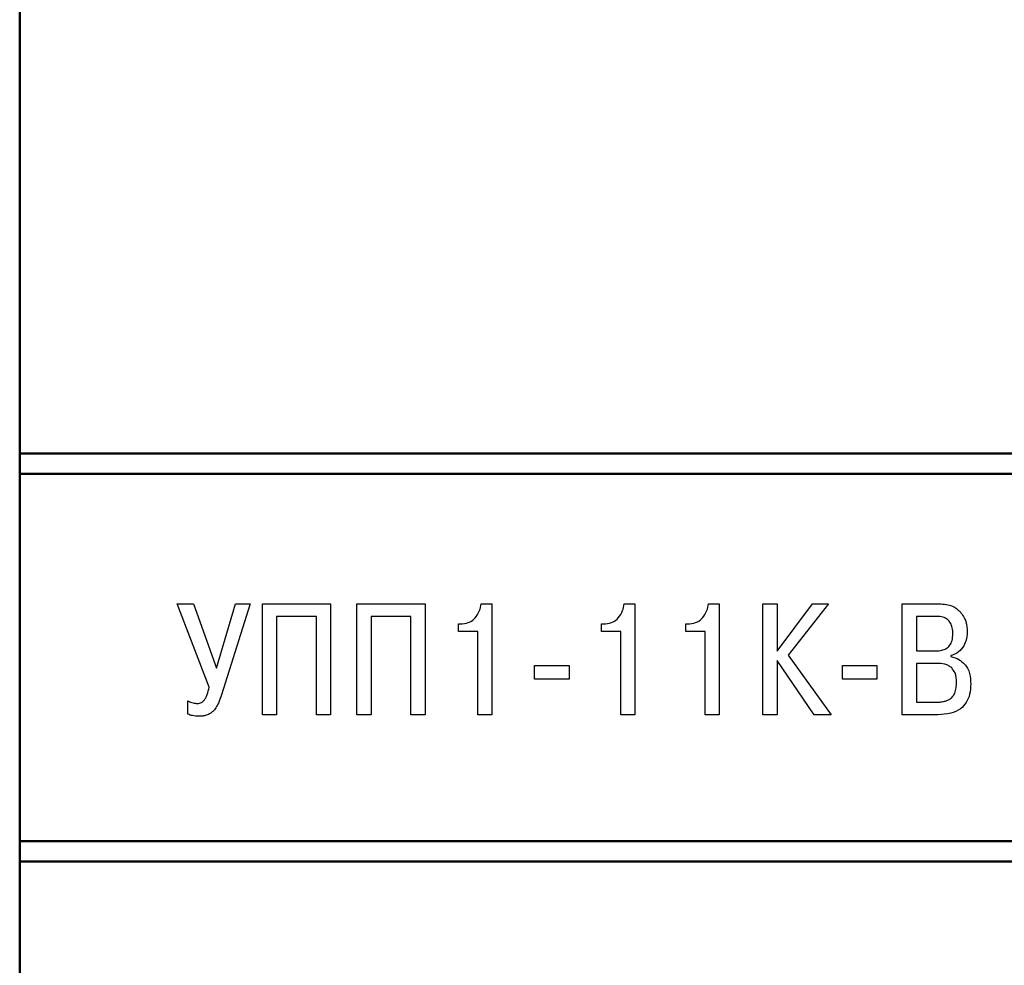
# Model space of a CAD drawing. Units: millimetres. Extents: x 2057 to 2477, y 636 to 933.
# Drawn here: x 2097 to 2121, y 817 to 840 of the extents above; entities that cross this region are included whole.
import ezdxf

# ---------------------------------------------------------------- set-up
doc = ezdxf.new("R2010")
doc.units = ezdxf.units.MM
doc.layers.add('main', color=5, linetype='Continuous', lineweight=50)
doc.layers.add('text', color=7, linetype='Continuous', lineweight=25)

msp = doc.modelspace()

# ---------------------------------------------------------------- linework, layer by layer
at = {"layer": 'main'}
for p, q in [((2096.5653, 887.8059), (2096.5653, 829.306)), ((2186.5653, 829.306), (2096.5653, 829.306)), ((2096.5653, 828.806), (2096.5653, 829.306)), ((2186.5653, 828.806), (2096.5653, 828.806)), ((2096.5653, 828.806), (2096.5653, 819.806)), ((2096.5653, 819.806), (2186.5653, 819.806)), ((2096.5653, 819.306), (2096.5653, 819.806)), ((2096.5653, 819.306), (2096.5653, 800.806)), ((2096.5653, 819.306), (2186.5653, 819.306))]:
    msp.add_line(p, q, dxfattribs=at)
at = {"layer": 'text'}
for p, q in [((2101.2115, 823.581), (2100.4276, 825.6222)), ((2100.4276, 825.6222), (2100.8273, 825.6222)), ((2100.8273, 825.6222), (2101.39, 824.0468)), ((2101.39, 824.0468), (2101.8556, 825.6222)), ((2102.2126, 825.6222), (2101.5103, 823.391)), ((2101.8556, 825.6222), (2102.2126, 825.6222)), ((2102.5137, 822.9059), (2102.5137, 825.6222)), ((2102.5137, 825.6222), (2104.1823, 825.6222)), ((2104.1823, 825.6222), (2104.1823, 822.9059)), ((2104.8288, 822.9059), (2104.8288, 825.6222)), ((2104.8288, 825.6222), (2106.4974, 825.6222)), ((2106.4974, 825.6222), (2106.4974, 822.9059)), ((2107.8696, 825.6222), (2108.1335, 825.6222)), ((2108.1335, 825.6222), (2108.1335, 822.9059)), ((2111.3782, 825.6222), (2111.6421, 825.6222)), ((2111.6421, 825.6222), (2111.6421, 822.9059)), ((2113.441, 825.6222), (2113.7049, 825.6222)), ((2113.7049, 825.6222), (2113.7049, 822.9059)), ((2114.7781, 825.6222), (2115.1235, 825.6222)), ((2114.7781, 822.9059), (2114.7781, 825.6222)), ((2115.1235, 824.4659), (2115.9927, 825.6222)), ((2115.1235, 825.6222), (2115.1235, 824.4659)), ((2116.3808, 825.6222), (2115.399, 824.3649)), ((2115.9927, 825.6222), (2116.3808, 825.6222)), ((2118.1936, 822.9059), (2118.1936, 825.6222)), ((2118.1936, 825.6222), (2119.0939, 825.6222)), ((2102.8591, 825.3156), (2102.8591, 822.9059)), ((2103.837, 825.3156), (2102.8591, 825.3156)), ((2103.837, 822.9059), (2103.837, 825.3156)), ((2106.1521, 825.3156), (2105.1742, 825.3156)), ((2105.1742, 825.3156), (2105.1742, 822.9059)), ((2106.1521, 822.9059), (2106.1521, 825.3156)), ((2118.539, 825.3156), (2118.539, 824.4697)), ((2119.0318, 825.3156), (2118.539, 825.3156)), ((2107.3147, 825.1372), (2107.4117, 825.1372)), ((2107.3147, 824.9469), (2107.3147, 825.1372)), ((2107.7881, 824.9469), (2107.3147, 824.9469)), ((2107.7881, 822.9059), (2107.7881, 824.9469)), ((2110.8233, 824.9469), (2110.8233, 825.1372)), ((2110.8233, 825.1372), (2110.9203, 825.1372)), ((2111.2967, 824.9469), (2110.8233, 824.9469)), ((2111.2967, 822.9059), (2111.2967, 824.9469)), ((2112.8861, 824.9469), (2112.8861, 825.1372)), ((2112.8861, 825.1372), (2112.9831, 825.1372)), ((2113.3595, 824.9469), (2112.8861, 824.9469)), ((2113.3595, 822.9059), (2113.3595, 824.9469)), ((2118.539, 824.4697), (2119.0202, 824.4697)), ((2115.1235, 824.2329), (2115.1235, 822.9059)), ((2116.0315, 822.9059), (2115.1235, 824.2329)), ((2115.399, 824.3649), (2116.4467, 822.9059)), ((2119.3811, 824.3533), (2119.3811, 824.3339)), ((2109.1834, 824.1089), (2110.0294, 824.1089)), ((2109.1834, 823.779), (2109.1834, 824.1089)), ((2110.0294, 824.1089), (2110.0294, 823.779)), ((2116.7245, 823.779), (2116.7245, 824.1089)), ((2116.7245, 824.1089), (2117.5705, 824.1089)), ((2117.5705, 824.1089), (2117.5705, 823.779)), ((2118.539, 824.1632), (2118.539, 823.2125)), ((2119.0396, 824.1632), (2118.539, 824.1632)), ((2110.0294, 823.779), (2109.1834, 823.779)), ((2117.5705, 823.779), (2116.7245, 823.779)), ((2100.6876, 822.9175), (2100.6876, 823.2473)), ((2118.539, 823.2125), (2119.0396, 823.2125)), ((2102.8591, 822.9059), (2102.5137, 822.9059)), ((2104.1823, 822.9059), (2103.837, 822.9059)), ((2105.1742, 822.9059), (2104.8288, 822.9059)), ((2106.4974, 822.9059), (2106.1521, 822.9059)), ((2108.1335, 822.9059), (2107.7881, 822.9059)), ((2111.6421, 822.9059), (2111.2967, 822.9059)), ((2113.7049, 822.9059), (2113.3595, 822.9059)), ((2115.1235, 822.9059), (2114.7781, 822.9059)), ((2116.4467, 822.9059), (2116.0315, 822.9059)), ((2119.0629, 822.9059), (2118.1936, 822.9059))]:
    msp.add_line(p, q, dxfattribs=at)
for points, knots in [([(2107.7241, 825.2788), (2107.7657, 825.3356), (2107.8413, 825.4392), (2107.8608, 825.5654), (2107.8696, 825.6222)], [0, 0, 0, 0, 0.5495537, 1, 1, 1, 1]), ([(2111.2327, 825.2788), (2111.2743, 825.3356), (2111.3499, 825.4392), (2111.3694, 825.5654), (2111.3782, 825.6222)], [0, 0, 0, 0, 0.5495525, 1, 1, 1, 1]), ([(2113.2955, 825.2788), (2113.3371, 825.3356), (2113.4127, 825.4392), (2113.4322, 825.5654), (2113.441, 825.6222)], [0, 0, 0, 0, 0.5495514, 1, 1, 1, 1]), ([(2119.0939, 825.6222), (2119.2093, 825.6159), (2119.4025, 825.6052), (2119.5505, 825.4845), (2119.61, 825.436)], [0, 0, 0, 0, 0.5976938, 1, 1, 1, 1]), ([(2119.61, 825.436), (2119.666, 825.3556), (2119.7721, 825.2035), (2119.7806, 825.0187), (2119.7846, 824.9315)], [0, 0, 0, 0, 0.527751, 1, 1, 1, 1]), ([(2107.4117, 825.1372), (2107.4784, 825.1449), (2107.5986, 825.1588), (2107.6855, 825.2418), (2107.7241, 825.2788)], [0, 0, 0, 0, 0.5546533, 1, 1, 1, 1]), ([(2110.9203, 825.1372), (2110.987, 825.1449), (2111.1072, 825.1588), (2111.1941, 825.2418), (2111.2327, 825.2788)], [0, 0, 0, 0, 0.5546533, 1, 1, 1, 1]), ([(2112.9831, 825.1372), (2113.0498, 825.1449), (2113.17, 825.1588), (2113.2569, 825.2418), (2113.2955, 825.2788)], [0, 0, 0, 0, 0.55465563, 1, 1, 1, 1]), ([(2119.4315, 824.8926), (2119.4294, 824.9407), (2119.4255, 825.0293), (2119.3837, 825.1493), (2119.3058, 825.2454), (2119.1823, 825.3073), (2119.0848, 825.3127), (2119.0318, 825.3156)], [0, 0, 0, 0, 0.21632, 0.3984707, 0.5627987, 0.7626086, 1, 1, 1, 1]), ([(2119.7846, 824.9315), (2119.7795, 824.8564), (2119.7705, 824.7246), (2119.7058, 824.6102), (2119.6779, 824.5608)], [0, 0, 0, 0, 0.5693082, 1, 1, 1, 1]), ([(2119.0202, 824.4697), (2119.067, 824.4719), (2119.1537, 824.4761), (2119.2711, 824.521), (2119.3645, 824.6045), (2119.4235, 824.7346), (2119.4287, 824.8368), (2119.4315, 824.8926)], [0, 0, 0, 0, 0.2076083, 0.3841823, 0.5475583, 0.7525914, 1, 1, 1, 1]), ([(2119.6779, 824.5608), (2119.6334, 824.5067), (2119.5533, 824.4092), (2119.4341, 824.3705), (2119.3811, 824.3533)], [0, 0, 0, 0, 0.5559799, 1, 1, 1, 1]), ([(2119.3811, 824.3339), (2119.4509, 824.3135), (2119.5791, 824.2762), (2119.6763, 824.1852), (2119.7206, 824.1437)], [0, 0, 0, 0, 0.5441273, 1, 1, 1, 1]), ([(2119.4043, 824.0526), (2119.38, 824.0717), (2119.3286, 824.1122), (2119.2037, 824.1552), (2119.1045, 824.16), (2119.0396, 824.1632)], [0, 0, 0, 0, 0.23741404, 0.50125874, 1, 1, 1, 1]), ([(2119.5208, 823.6935), (2119.5182, 823.7755), (2119.5138, 823.9083), (2119.4346, 824.0126), (2119.4043, 824.0526)], [0, 0, 0, 0, 0.6171318, 1, 1, 1, 1]), ([(2119.7206, 824.1437), (2119.7465, 824.1114), (2119.8009, 824.0436), (2119.8592, 823.8788), (2119.8657, 823.7479), (2119.87, 823.6625)], [0, 0, 0, 0, 0.239755, 0.5039436, 1, 1, 1, 1]), ([(2101.0854, 823.2589), (2101.0985, 823.2774), (2101.129, 823.3205), (2101.1719, 823.4293), (2101.1955, 823.5197), (2101.2115, 823.581)], [0, 0, 0, 0, 0.1944932, 0.4532453, 1, 1, 1, 1]), ([(2119.87, 823.6625), (2119.8657, 823.5763), (2119.8578, 823.4165), (2119.7714, 823.1998), (2119.6114, 823.0282), (2119.3636, 822.9205), (2119.1694, 822.911), (2119.0629, 822.9059)], [0, 0, 0, 0, 0.2038276, 0.3780071, 0.5410177, 0.7483156, 1, 1, 1, 1]), ([(2119.4781, 823.4355), (2119.4918, 823.4791), (2119.5182, 823.5631), (2119.52, 823.6511), (2119.5208, 823.6935)], [0, 0, 0, 0, 0.5177504, 1, 1, 1, 1]), ([(2100.6876, 823.2473), (2100.7291, 823.2262), (2100.8015, 823.1892), (2100.8822, 823.1837), (2100.9166, 823.1814)], [0, 0, 0, 0, 0.57352726, 1, 1, 1, 1]), ([(2100.9166, 823.1814), (2100.9347, 823.1825), (2100.9702, 823.1847), (2101.0312, 823.2073), (2101.0647, 823.2392), (2101.0854, 823.2589)], [0, 0, 0, 0, 0.2835826, 0.55578576, 1, 1, 1, 1]), ([(2101.5103, 823.391), (2101.491, 823.3316), (2101.4589, 823.2333), (2101.4109, 823.1419), (2101.3919, 823.1057)], [0, 0, 0, 0, 0.6038855, 1, 1, 1, 1]), ([(2119.0396, 823.2125), (2119.0723, 823.213), (2119.1277, 823.214), (2119.1821, 823.2239), (2119.2045, 823.2279)], [0, 0, 0, 0, 0.58910748, 1, 1, 1, 1]), ([(2119.2045, 823.2279), (2119.2326, 823.2357), (2119.2852, 823.2503), (2119.3333, 823.276), (2119.3558, 823.2881)], [0, 0, 0, 0, 0.532802, 1, 1, 1, 1]), ([(2119.3558, 823.2881), (2119.3841, 823.3089), (2119.4372, 823.348), (2119.4651, 823.4076), (2119.4781, 823.4355)], [0, 0, 0, 0, 0.5317467, 1, 1, 1, 1]), ([(2101.3919, 823.1057), (2101.3691, 823.0688), (2101.3313, 823.0076), (2101.2747, 822.9639), (2101.2522, 822.9466)], [0, 0, 0, 0, 0.6037276, 1, 1, 1, 1]), ([(2100.9554, 822.867), (2100.9019, 822.8692), (2100.81, 822.8729), (2100.7237, 822.9043), (2100.6876, 822.9175)], [0, 0, 0, 0, 0.5817613, 1, 1, 1, 1]), ([(2101.1125, 822.8826), (2101.0857, 822.8776), (2101.0337, 822.868), (2100.9809, 822.8674), (2100.9554, 822.867)], [0, 0, 0, 0, 0.5173571, 1, 1, 1, 1]), ([(2101.2522, 822.9466), (2101.2258, 822.9305), (2101.1817, 822.9037), (2101.1323, 822.8886), (2101.1125, 822.8826)], [0, 0, 0, 0, 0.5981413, 1, 1, 1, 1])]:
    msp.add_open_spline(points, degree=3, knots=knots, dxfattribs=at)

doc.saveas('drawing.dxf')
